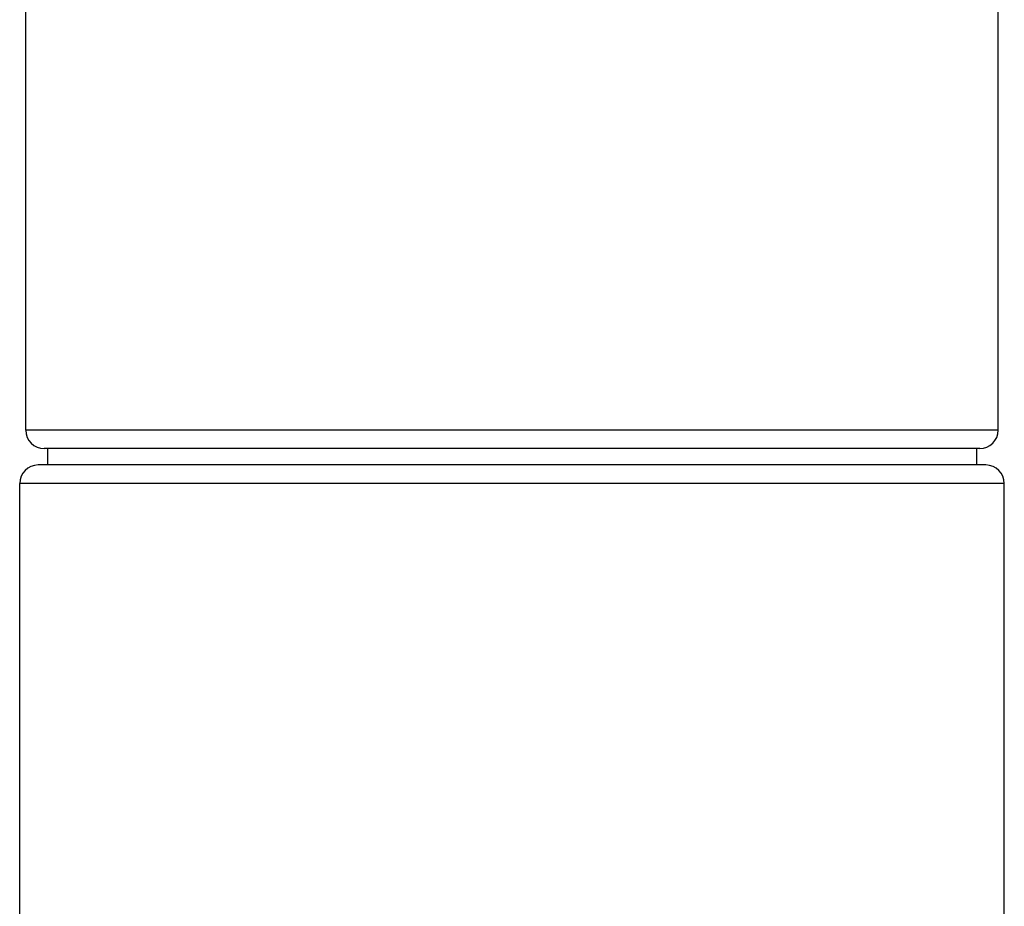
# Model space of a CAD drawing. Units: inches. Extents: x 0 to 22, y 0 to 17.
# Drawn here: x 9.4 to 12.3, y 11.8 to 14.4 of the extents above; entities that cross this region are included whole.
import ezdxf

# ---------------------------------------------------------------- set-up
doc = ezdxf.new("R2010")
doc.units = ezdxf.units.IN
doc.header["$LTSCALE"] = 1.21
doc.header["$MEASUREMENT"] = 0
doc.layers.get('0').update_dxf_attribs({"linetype": 'CONTINUOUS'})

msp = doc.modelspace()

# ---------------------------------------------------------------- linework, layer by layer
at = {"color": 7, "linetype": 'CONTINUOUS'}
for p, q in [((9.4646, 13.2073), (9.4646, 15.3565)), ((12.3086, 13.2073), (12.3086, 15.3565)), ((12.3086, 13.2073), (9.4646, 13.2073)), ((12.2546, 13.1533), (9.5186, 13.1533)), ((9.5276, 13.1533), (9.5276, 13.1056)), ((12.2456, 13.1533), (12.2456, 13.1056)), ((12.2726, 13.1056), (9.5006, 13.1056)), ((9.4466, 2.4442), (9.4466, 13.0516)), ((12.3266, 13.0516), (9.4466, 13.0516)), ((12.3266, 2.4442), (12.3266, 13.0516))]:
    msp.add_line(p, q, dxfattribs=at)
for centre, start, end in [((9.5186, 13.2073), 180, 270), ((12.2546, 13.2073), 270, 360), ((9.5006, 13.0516), 90, 180), ((12.2726, 13.0516), 0, 90)]:
    msp.add_arc(centre, 0.054, start, end, dxfattribs=at)

doc.saveas('drawing.dxf')
